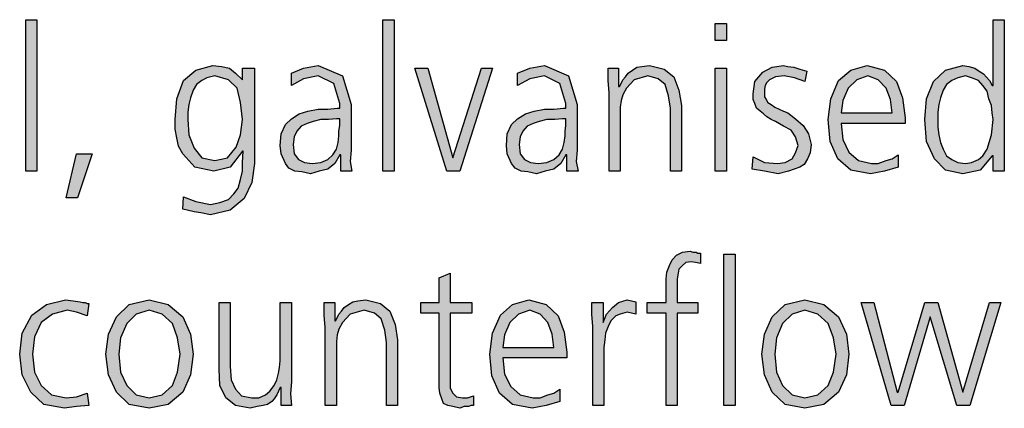
# Model space of a CAD drawing. Units: millimetres. Extents: x 14730 to 26963, y -10183 to -1239.
# Drawn here: x 21212 to 21626, y -4898 to -4734 of the extents above; entities that cross this region are included whole.
import ezdxf

# ---------------------------------------------------------------- set-up
doc = ezdxf.new("R2010")
doc.units = ezdxf.units.MM
doc.layers.add('1', color=7, linetype='Continuous')

msp = doc.modelspace()

# ---------------------------------------------------------------- hatches: boundary and pattern name
at = {"layer": '1', "linetype": 'Continuous'}
for points in [[(21214.17, -4734.42), (21218.89, -4734.42), (21218.89, -4797.98), (21214.17, -4797.98)], [(21364.41, -4734.42), (21369.13, -4734.42), (21369.13, -4797.98), (21364.41, -4797.98)], [(21508.85, -4743.22), (21504.13, -4743.22), (21504.13, -4736.02), (21508.85, -4736.02)], [(21396.71, -4797.98), (21391.27, -4797.98), (21377.84, -4754.81), (21383.28, -4754.81), (21393.81, -4792.39), (21405.78, -4754.81), (21410.5, -4754.81)], [(21459.49, -4765.2), (21459.13, -4760.01), (21459.13, -4754.81), (21463.48, -4754.81), (21463.48, -4762.41), (21463.85, -4762.41), (21464.57, -4761.21), (21465.3, -4759.61), (21466.39, -4758.41), (21467.48, -4756.81), (21469.29, -4755.61), (21471.11, -4754.41), (21473.28, -4754.01), (21476.55, -4753.61), (21482.72, -4755.21), (21486.71, -4758.41), (21488.89, -4764.01), (21489.98, -4770.4), (21489.98, -4797.98), (21485.26, -4797.98), (21485.26, -4771.6), (21484.53, -4766.4), (21483.08, -4761.61), (21480.18, -4759.21), (21475.82, -4758.01), (21470.02, -4759.61), (21466.75, -4763.21), (21465.3, -4766), (21464.57, -4768.4), (21464.21, -4771.2), (21464.21, -4774), (21464.21, -4797.98), (21459.49, -4797.98)], [(21504.13, -4754.81), (21508.85, -4754.81), (21508.85, -4797.98), (21504.13, -4797.98)], [(21520.1, -4791.99), (21524.82, -4794.39), (21530.26, -4794.79), (21533.53, -4794.39), (21536.43, -4792.79), (21537.88, -4790.39), (21538.97, -4787.19), (21537.88, -4783.59), (21536.07, -4780.79), (21532.8, -4779.2), (21529.53, -4777.2), (21527.72, -4776.4), (21525.9, -4775.2), (21524.45, -4774), (21523, -4772.8), (21521.55, -4771.6), (21520.82, -4769.6), (21520.1, -4768), (21520.1, -4765.6), (21520.82, -4760.41), (21524.09, -4756.41), (21528.08, -4754.41), (21532.8, -4753.61), (21534.61, -4754.01), (21537.15, -4754.41), (21539.69, -4755.21), (21542.6, -4756.01), (21541.87, -4760.41), (21537.52, -4758.81), (21533.16, -4758.01), (21529.53, -4758.41), (21526.99, -4759.61), (21525.9, -4760.81), (21525.18, -4762.01), (21524.82, -4763.61), (21524.82, -4765.6), (21524.82, -4766.8), (21525.54, -4768), (21526.27, -4769.2), (21527.72, -4770), (21529.17, -4771.2), (21530.98, -4772), (21532.8, -4772.8), (21534.61, -4773.6), (21537.88, -4776), (21541.15, -4778.8), (21543.32, -4782.39), (21544.41, -4786.79), (21544.05, -4790.39), (21542.96, -4792.79), (21541.51, -4795.19), (21539.69, -4796.38), (21534.98, -4797.98), (21530.62, -4799.18), (21524.82, -4797.98), (21519.73, -4797.18)], [(21235.58, -4790.79), (21242.11, -4790.79), (21235.94, -4809.18), (21231.23, -4809.18)], [(21483.44, -4857.65), (21475.46, -4857.65), (21475.46, -4853.25), (21483.44, -4853.25), (21483.44, -4850.45), (21483.44, -4846.85), (21483.44, -4843.25), (21483.81, -4840.46), (21484.9, -4837.66), (21485.98, -4835.26), (21487.8, -4833.26), (21490.34, -4832.06), (21493.61, -4831.66), (21494.69, -4832.06), (21496.15, -4832.06), (21496.87, -4832.46), (21497.96, -4832.46), (21497.96, -4836.86), (21495.78, -4836.46), (21493.97, -4836.06), (21491.79, -4836.46), (21490.34, -4837.66), (21488.89, -4839.26), (21488.53, -4840.86), (21488.16, -4843.25), (21488.16, -4845.25), (21488.16, -4847.65), (21488.16, -4849.65), (21488.16, -4853.25), (21496.87, -4853.25), (21496.87, -4857.65), (21488.16, -4857.65), (21488.16, -4896.42), (21483.44, -4896.42)], [(21507.76, -4832.86), (21512.48, -4832.86), (21512.48, -4896.42), (21507.76, -4896.42)], [(21401.79, -4857.65), (21392.72, -4857.65), (21392.72, -4886.03), (21392.72, -4889.23), (21393.81, -4891.22), (21395.26, -4892.82), (21397.8, -4893.22), (21399.98, -4893.22), (21402.52, -4892.42), (21402.52, -4896.42), (21401.43, -4896.42), (21400.34, -4896.82), (21398.53, -4896.82), (21396.71, -4897.62), (21393.81, -4896.82), (21391.63, -4896.42), (21389.82, -4895.62), (21389.09, -4893.62), (21388.36, -4891.22), (21388, -4888.83), (21388, -4886.43), (21388, -4883.23), (21388, -4857.65), (21380.38, -4857.65), (21380.38, -4853.25), (21388, -4853.25), (21388, -4842.86), (21392.72, -4840.86), (21392.72, -4853.25), (21401.79, -4853.25)], [(21239.94, -4858.85), (21235.58, -4857.25), (21231.59, -4856.45), (21225.42, -4858.05), (21220.7, -4861.64), (21217.8, -4867.64), (21217.07, -4874.83), (21217.8, -4882.43), (21220.7, -4888.03), (21225.06, -4892.02), (21231.23, -4893.22), (21235.58, -4892.82), (21239.94, -4891.22), (21240.66, -4896.42), (21235.58, -4896.82), (21230.5, -4897.62), (21221.79, -4896.02), (21216.35, -4890.82), (21212.72, -4883.63), (21211.63, -4874.83), (21212.72, -4866.04), (21216.71, -4858.45), (21222.88, -4854.05), (21230.86, -4852.05), (21234.13, -4852.45), (21237.03, -4852.85), (21238.12, -4853.25), (21239.21, -4853.25), (21239.94, -4853.65), (21240.66, -4853.65)], [(21340.1, -4863.64), (21339.73, -4858.45), (21339.73, -4853.25), (21344.09, -4853.25), (21344.09, -4860.84), (21344.45, -4860.84), (21345.18, -4859.64), (21345.9, -4858.05), (21346.99, -4856.85), (21348.08, -4855.25), (21349.9, -4854.05), (21351.71, -4852.85), (21353.89, -4852.45), (21357.15, -4852.05), (21363.32, -4853.65), (21367.32, -4856.85), (21369.49, -4862.44), (21370.58, -4868.84), (21370.58, -4896.42), (21365.86, -4896.42), (21365.86, -4870.04), (21365.14, -4864.84), (21363.69, -4860.04), (21360.78, -4857.65), (21356.43, -4856.45), (21350.62, -4858.05), (21347.36, -4861.64), (21345.9, -4864.44), (21345.18, -4866.84), (21344.82, -4869.64), (21344.82, -4872.44), (21344.82, -4896.42), (21340.1, -4896.42)], [(21452.6, -4863.24), (21452.23, -4858.05), (21452.23, -4853.25), (21456.95, -4853.25), (21456.95, -4861.64), (21458.4, -4858.05), (21460.94, -4855.25), (21463.48, -4853.25), (21467.11, -4852.05), (21468.93, -4852.45), (21470.74, -4852.85), (21470.74, -4858.05), (21468.93, -4857.65), (21467.11, -4857.25), (21464.21, -4858.05), (21462.4, -4858.85), (21460.22, -4860.84), (21459.13, -4863.24), (21458.04, -4866.04), (21457.68, -4868.84), (21457.32, -4872.04), (21457.32, -4874.83), (21457.32, -4896.42), (21452.6, -4896.42)], [(21325.94, -4886.43), (21325.58, -4891.62), (21325.94, -4896.42), (21321.59, -4896.42), (21321.59, -4888.83), (21321.23, -4888.83), (21320.5, -4890.43), (21319.78, -4892.02), (21318.69, -4893.62), (21317.6, -4894.82), (21315.78, -4896.02), (21313.97, -4896.42), (21311.43, -4896.82), (21308.53, -4897.62), (21302.36, -4896.42), (21298.36, -4893.22), (21295.82, -4888.03), (21295.46, -4881.23), (21295.46, -4853.25), (21300.18, -4853.25), (21300.18, -4880.03), (21300.54, -4885.63), (21302.36, -4889.63), (21304.9, -4892.42), (21309.25, -4893.22), (21312.15, -4893.22), (21315.06, -4892.02), (21316.87, -4890.43), (21318.69, -4888.03), (21319.78, -4885.63), (21320.5, -4882.83), (21320.86, -4880.43), (21321.23, -4877.63), (21321.23, -4853.25), (21325.94, -4853.25)], [(21611.19, -4896.42), (21605.74, -4896.42), (21594.49, -4859.24), (21583.61, -4896.42), (21578.16, -4896.42), (21565.46, -4853.25), (21570.9, -4853.25), (21580.7, -4890.82), (21581.07, -4890.82), (21592.32, -4853.25), (21597.76, -4853.25), (21608.28, -4890.82), (21619.53, -4853.25), (21624.25, -4853.25)]]:
    msp.add_hatch(color=3, dxfattribs=at).paths.add_polyline_path(points)
h = msp.add_hatch(color=3, dxfattribs=at)
h.paths.add_polyline_path([(21625.7, -4797.98), (21620.98, -4797.98), (21620.98, -4791.59), (21620.62, -4791.59), (21615.54, -4797.58), (21608.28, -4799.18), (21601.03, -4797.58), (21596.31, -4792.79), (21593.04, -4785.59), (21592.32, -4776.4), (21593.04, -4767.6), (21595.94, -4760.41), (21601.03, -4755.61), (21608.28, -4753.61), (21610.82, -4754.01), (21613.36, -4754.81), (21615.18, -4756.01), (21616.99, -4757.21), (21619.53, -4760.01), (21620.62, -4762.01), (21620.98, -4762.01), (21620.98, -4734.42), (21625.7, -4734.42)])
h.paths.add_polyline_path([(21597.76, -4776.4), (21597.76, -4779.6), (21598.12, -4782.79), (21598.85, -4785.99), (21599.94, -4788.79), (21601.39, -4791.59), (21603.57, -4793.19), (21606.11, -4794.39), (21609.37, -4794.79), (21611.91, -4794.39), (21614.82, -4793.19), (21616.63, -4791.59), (21618.44, -4788.79), (21620.26, -4782.79), (21620.98, -4776.4), (21620.62, -4773.6), (21620.26, -4770.4), (21619.17, -4767.6), (21618.44, -4764.41), (21616.63, -4762.01), (21614.82, -4760.01), (21611.91, -4758.81), (21609.37, -4758.01), (21606.11, -4758.81), (21603.57, -4760.01), (21601.39, -4761.61), (21599.94, -4764.01), (21598.85, -4767.2), (21598.12, -4770), (21597.76, -4773.2)], flags=16)
h = msp.add_hatch(color=3, dxfattribs=at)
h.paths.add_polyline_path([(21310.34, -4794.79), (21309.25, -4802.78), (21305.98, -4809.58), (21300.18, -4814.37), (21291.83, -4816.37), (21287.84, -4815.57), (21284.94, -4815.17), (21282.03, -4814.37), (21280.22, -4813.97), (21280.58, -4808.78), (21285.66, -4810.78), (21291.83, -4811.97), (21295.82, -4811.18), (21299.45, -4809.98), (21301.63, -4807.58), (21303.44, -4805.18), (21304.53, -4801.58), (21305.26, -4797.98), (21305.26, -4794.39), (21305.62, -4789.59), (21305.26, -4789.59), (21300.18, -4796.38), (21293.28, -4797.98), (21285.3, -4796.38), (21280.22, -4790.79), (21278.4, -4787.59), (21277.68, -4783.99), (21276.95, -4780.39), (21276.95, -4776.4), (21277.68, -4767.6), (21280.58, -4760.01), (21285.66, -4755.61), (21292.92, -4753.61), (21296.55, -4754.01), (21299.82, -4754.81), (21302.36, -4756.81), (21305.26, -4759.61), (21305.26, -4754.81), (21310.34, -4754.81)])
h.paths.add_polyline_path([(21282.4, -4776.4), (21282.76, -4782.79), (21284.94, -4788.39), (21288.2, -4792.39), (21293.65, -4793.59), (21299.09, -4792.39), (21302.72, -4787.99), (21304.53, -4782.79), (21305.26, -4776.4), (21304.53, -4769.2), (21303.08, -4763.21), (21299.45, -4759.61), (21293.65, -4758.01), (21290.38, -4758.81), (21288.2, -4760.01), (21286.03, -4761.61), (21284.57, -4764.01), (21283.48, -4767.2), (21282.76, -4770), (21282.4, -4773.2)], flags=16)
h = msp.add_hatch(color=3, dxfattribs=at)
h.paths.add_polyline_path([(21346.63, -4791.19), (21346.27, -4791.19), (21344.09, -4794.79), (21341.19, -4797.18), (21337.56, -4797.98), (21333.93, -4799.18), (21330.3, -4798.38), (21327.4, -4797.98), (21324.86, -4796.78), (21323.4, -4794.79), (21321.59, -4790.79), (21321.23, -4787.19), (21321.59, -4782.39), (21323.4, -4778.4), (21325.94, -4776), (21329.21, -4774), (21332.84, -4772.8), (21337.19, -4772), (21341.19, -4772), (21345.18, -4771.6), (21346.27, -4771.6), (21346.27, -4769.6), (21343.73, -4761.21), (21337.19, -4758.01), (21331.03, -4759.21), (21325.94, -4762.01), (21325.94, -4756.81), (21331.03, -4754.81), (21337.19, -4753.61), (21347.36, -4758.01), (21350.98, -4770), (21350.98, -4789.19), (21350.62, -4793.99), (21351.35, -4797.98), (21346.63, -4797.98)])
h.paths.add_polyline_path([(21346.27, -4776), (21344.82, -4776), (21341.55, -4776.4), (21338.28, -4776.4), (21335.02, -4777.2), (21332.48, -4778), (21329.94, -4779.2), (21328.12, -4781.19), (21327.03, -4783.59), (21326.67, -4786.79), (21327.03, -4790.79), (21328.85, -4793.19), (21331.39, -4794.39), (21334.65, -4794.79), (21338.28, -4794.39), (21341.19, -4793.19), (21343.36, -4791.19), (21344.82, -4788.79), (21345.54, -4785.99), (21345.9, -4783.19), (21345.9, -4781.19), (21346.27, -4778.8)], flags=16)
h = msp.add_hatch(color=3, dxfattribs=at)
h.paths.add_polyline_path([(21441.71, -4791.19), (21441.35, -4791.19), (21439.17, -4794.79), (21436.27, -4797.18), (21432.64, -4797.98), (21429.01, -4799.18), (21425.38, -4798.38), (21422.48, -4797.98), (21419.94, -4796.78), (21418.48, -4794.79), (21416.67, -4790.79), (21416.31, -4787.19), (21416.67, -4782.39), (21418.48, -4778.4), (21421.03, -4776), (21424.29, -4774), (21427.92, -4772.8), (21432.28, -4772), (21436.27, -4772), (21440.26, -4771.6), (21441.35, -4771.6), (21441.35, -4769.6), (21438.81, -4761.21), (21432.28, -4758.01), (21426.11, -4759.21), (21421.03, -4762.01), (21421.03, -4756.81), (21426.11, -4754.81), (21432.28, -4753.61), (21442.44, -4758.01), (21446.07, -4770), (21446.07, -4789.19), (21445.7, -4793.99), (21446.43, -4797.98), (21441.71, -4797.98)])
h.paths.add_polyline_path([(21441.35, -4776), (21439.9, -4776), (21436.63, -4776.4), (21433.36, -4776.4), (21430.1, -4777.2), (21427.56, -4778), (21425.02, -4779.2), (21423.2, -4781.19), (21422.11, -4783.59), (21421.75, -4786.79), (21422.11, -4790.79), (21423.93, -4793.19), (21426.47, -4794.39), (21429.73, -4794.79), (21433.36, -4794.39), (21436.27, -4793.19), (21438.44, -4791.19), (21439.9, -4788.79), (21440.62, -4785.99), (21440.98, -4783.19), (21440.98, -4781.19), (21441.35, -4778.8)], flags=16)
h = msp.add_hatch(color=3, dxfattribs=at)
h.paths.add_polyline_path([(21581.07, -4796.38), (21575.26, -4797.98), (21569.45, -4799.18), (21561.11, -4797.58), (21555.66, -4792.79), (21552.4, -4785.59), (21551.67, -4776.4), (21552.76, -4767.6), (21556.03, -4760.01), (21561.11, -4755.61), (21568, -4753.61), (21575.26, -4755.61), (21580.34, -4760.41), (21582.88, -4767.2), (21583.97, -4775.6), (21583.97, -4778), (21557.11, -4778), (21557.84, -4784.79), (21560.38, -4789.99), (21564.37, -4793.59), (21569.82, -4794.79), (21572.72, -4794.79), (21575.98, -4793.59), (21578.53, -4792.79), (21581.07, -4791.19)])
h.paths.add_polyline_path([(21578.53, -4773.6), (21577.8, -4768), (21575.98, -4763.21), (21572.72, -4759.61), (21568.36, -4758.01), (21563.65, -4759.61), (21560.02, -4763.21), (21557.84, -4768.4), (21557.11, -4773.6)], flags=16)
h = msp.add_hatch(color=3, dxfattribs=at)
h.paths.add_polyline_path([(21247.92, -4874.83), (21249.01, -4866.44), (21252.28, -4859.24), (21257.72, -4854.05), (21266.07, -4852.05), (21274.05, -4854.05), (21280.22, -4859.24), (21283.48, -4866.44), (21284.57, -4874.83), (21283.48, -4883.63), (21280.22, -4890.82), (21274.05, -4896.02), (21266.07, -4897.62), (21257.72, -4896.02), (21252.28, -4890.82), (21249.01, -4883.63)])
h.paths.add_polyline_path([(21253.36, -4874.83), (21254.09, -4882.43), (21256.63, -4888.03), (21260.62, -4892.02), (21266.07, -4893.22), (21271.51, -4892.02), (21275.86, -4888.03), (21278.04, -4882.43), (21279.13, -4874.83), (21278.04, -4868.04), (21275.86, -4862.04), (21271.51, -4858.05), (21266.07, -4856.45), (21260.62, -4858.05), (21256.63, -4862.04), (21254.09, -4868.04)], flags=16)
h = msp.add_hatch(color=3, dxfattribs=at)
h.paths.add_polyline_path([(21438.81, -4894.82), (21433, -4896.42), (21427.19, -4897.62), (21418.85, -4896.02), (21413.4, -4891.22), (21410.14, -4884.03), (21409.41, -4874.83), (21410.5, -4866.04), (21413.77, -4858.45), (21418.85, -4854.05), (21425.74, -4852.05), (21433, -4854.05), (21438.08, -4858.85), (21440.62, -4865.64), (21441.71, -4874.04), (21441.71, -4876.43), (21414.86, -4876.43), (21415.58, -4883.23), (21418.12, -4888.43), (21422.11, -4892.02), (21427.56, -4893.22), (21430.46, -4893.22), (21433.73, -4892.02), (21436.27, -4891.22), (21438.81, -4889.63)])
h.paths.add_polyline_path([(21436.27, -4872.04), (21435.54, -4866.44), (21433.73, -4861.64), (21430.46, -4858.05), (21426.11, -4856.45), (21421.39, -4858.05), (21417.76, -4861.64), (21415.58, -4866.84), (21414.86, -4872.04)], flags=16)
h = msp.add_hatch(color=3, dxfattribs=at)
h.paths.add_polyline_path([(21523.73, -4874.83), (21524.82, -4866.44), (21528.08, -4859.24), (21533.53, -4854.05), (21541.87, -4852.05), (21549.86, -4854.05), (21556.03, -4859.24), (21559.29, -4866.44), (21560.38, -4874.83), (21559.29, -4883.63), (21556.03, -4890.82), (21549.86, -4896.02), (21541.87, -4897.62), (21533.53, -4896.02), (21528.08, -4890.82), (21524.82, -4883.63)])
h.paths.add_polyline_path([(21529.17, -4874.83), (21529.9, -4882.43), (21532.44, -4888.03), (21536.43, -4892.02), (21541.87, -4893.22), (21547.32, -4892.02), (21551.67, -4888.03), (21553.85, -4882.43), (21554.94, -4874.83), (21553.85, -4868.04), (21551.67, -4862.04), (21547.32, -4858.05), (21541.87, -4856.45), (21536.43, -4858.05), (21532.44, -4862.04), (21529.9, -4868.04)], flags=16)

# ---------------------------------------------------------------- linework, layer by layer
at = {"layer": '1', "color": 3, "linetype": 'Continuous'}
for p, q in [((21214.17, -4797.98), (21214.17, -4734.42)), ((21214.17, -4734.42), (21218.89, -4734.42)), ((21218.89, -4734.42), (21218.89, -4797.98)), ((21364.41, -4797.98), (21364.41, -4734.42)), ((21364.41, -4734.42), (21369.13, -4734.42)), ((21369.13, -4734.42), (21369.13, -4797.98)), ((21504.13, -4736.02), (21508.85, -4736.02)), ((21504.13, -4743.22), (21504.13, -4736.02)), ((21508.85, -4736.02), (21508.85, -4743.22)), ((21620.98, -4734.42), (21625.7, -4734.42)), ((21620.98, -4762.01), (21620.98, -4734.42)), ((21625.7, -4734.42), (21625.7, -4797.98)), ((21508.85, -4743.22), (21504.13, -4743.22)), ((21280.58, -4760.01), (21285.66, -4755.61)), ((21285.66, -4755.61), (21292.92, -4753.61)), ((21292.92, -4753.61), (21296.55, -4754.01)), ((21296.55, -4754.01), (21299.82, -4754.81)), ((21299.82, -4754.81), (21302.36, -4756.81)), ((21302.36, -4756.81), (21305.26, -4759.61)), ((21305.26, -4754.81), (21310.34, -4754.81)), ((21305.26, -4759.61), (21305.26, -4754.81)), ((21310.34, -4754.81), (21310.34, -4794.79)), ((21325.94, -4756.81), (21331.03, -4754.81)), ((21325.94, -4762.01), (21325.94, -4756.81)), ((21331.03, -4754.81), (21337.19, -4753.61)), ((21337.19, -4753.61), (21347.36, -4758.01)), ((21377.84, -4754.81), (21383.28, -4754.81)), ((21391.27, -4797.98), (21377.84, -4754.81)), ((21383.28, -4754.81), (21393.81, -4792.39)), ((21393.81, -4792.39), (21405.78, -4754.81)), ((21410.5, -4754.81), (21396.71, -4797.98)), ((21405.78, -4754.81), (21410.5, -4754.81)), ((21421.03, -4756.81), (21426.11, -4754.81)), ((21421.03, -4762.01), (21421.03, -4756.81)), ((21426.11, -4754.81), (21432.28, -4753.61)), ((21432.28, -4753.61), (21442.44, -4758.01)), ((21459.13, -4754.81), (21463.48, -4754.81)), ((21459.13, -4760.01), (21459.13, -4754.81)), ((21463.48, -4754.81), (21463.48, -4762.41)), ((21466.39, -4758.41), (21467.48, -4756.81)), ((21467.48, -4756.81), (21469.29, -4755.61)), ((21469.29, -4755.61), (21471.11, -4754.41)), ((21471.11, -4754.41), (21473.28, -4754.01)), ((21473.28, -4754.01), (21476.55, -4753.61)), ((21476.55, -4753.61), (21482.72, -4755.21)), ((21482.72, -4755.21), (21486.71, -4758.41)), ((21504.13, -4797.98), (21504.13, -4754.81)), ((21504.13, -4754.81), (21508.85, -4754.81)), ((21508.85, -4754.81), (21508.85, -4797.98)), ((21520.82, -4760.41), (21524.09, -4756.41)), ((21524.09, -4756.41), (21528.08, -4754.41)), ((21528.08, -4754.41), (21532.8, -4753.61)), ((21532.8, -4753.61), (21534.61, -4754.01)), ((21534.61, -4754.01), (21537.15, -4754.41)), ((21537.15, -4754.41), (21539.69, -4755.21)), ((21539.69, -4755.21), (21542.6, -4756.01)), ((21542.6, -4756.01), (21541.87, -4760.41)), ((21556.03, -4760.01), (21561.11, -4755.61)), ((21561.11, -4755.61), (21568, -4753.61)), ((21568, -4753.61), (21575.26, -4755.61)), ((21575.26, -4755.61), (21580.34, -4760.41)), ((21595.94, -4760.41), (21601.03, -4755.61)), ((21601.03, -4755.61), (21608.28, -4753.61)), ((21608.28, -4753.61), (21610.82, -4754.01)), ((21610.82, -4754.01), (21613.36, -4754.81)), ((21613.36, -4754.81), (21615.18, -4756.01)), ((21615.18, -4756.01), (21616.99, -4757.21)), ((21616.99, -4757.21), (21619.53, -4760.01)), ((21277.68, -4767.6), (21280.58, -4760.01)), ((21286.03, -4761.61), (21284.57, -4764.01)), ((21288.2, -4760.01), (21286.03, -4761.61)), ((21290.38, -4758.81), (21288.2, -4760.01)), ((21293.65, -4758.01), (21290.38, -4758.81)), ((21299.45, -4759.61), (21293.65, -4758.01)), ((21303.08, -4763.21), (21299.45, -4759.61)), ((21331.03, -4759.21), (21325.94, -4762.01)), ((21337.19, -4758.01), (21331.03, -4759.21)), ((21343.73, -4761.21), (21337.19, -4758.01)), ((21346.27, -4769.6), (21343.73, -4761.21)), ((21347.36, -4758.01), (21350.98, -4770)), ((21426.11, -4759.21), (21421.03, -4762.01)), ((21432.28, -4758.01), (21426.11, -4759.21)), ((21438.81, -4761.21), (21432.28, -4758.01)), ((21441.35, -4769.6), (21438.81, -4761.21)), ((21442.44, -4758.01), (21446.07, -4770)), ((21459.49, -4765.2), (21459.13, -4760.01)), ((21463.85, -4762.41), (21464.57, -4761.21)), ((21464.57, -4761.21), (21465.3, -4759.61)), ((21465.3, -4759.61), (21466.39, -4758.41)), ((21470.02, -4759.61), (21466.75, -4763.21)), ((21475.82, -4758.01), (21470.02, -4759.61)), ((21480.18, -4759.21), (21475.82, -4758.01)), ((21483.08, -4761.61), (21480.18, -4759.21)), ((21484.53, -4766.4), (21483.08, -4761.61)), ((21486.71, -4758.41), (21488.89, -4764.01)), ((21520.1, -4765.6), (21520.82, -4760.41)), ((21525.9, -4760.81), (21525.18, -4762.01)), ((21526.99, -4759.61), (21525.9, -4760.81)), ((21529.53, -4758.41), (21526.99, -4759.61)), ((21533.16, -4758.01), (21529.53, -4758.41)), ((21537.52, -4758.81), (21533.16, -4758.01)), ((21541.87, -4760.41), (21537.52, -4758.81)), ((21552.76, -4767.6), (21556.03, -4760.01)), ((21563.65, -4759.61), (21560.02, -4763.21)), ((21568.36, -4758.01), (21563.65, -4759.61)), ((21572.72, -4759.61), (21568.36, -4758.01)), ((21575.98, -4763.21), (21572.72, -4759.61)), ((21580.34, -4760.41), (21582.88, -4767.2)), ((21593.04, -4767.6), (21595.94, -4760.41)), ((21601.39, -4761.61), (21599.94, -4764.01)), ((21603.57, -4760.01), (21601.39, -4761.61)), ((21606.11, -4758.81), (21603.57, -4760.01)), ((21609.37, -4758.01), (21606.11, -4758.81)), ((21611.91, -4758.81), (21609.37, -4758.01)), ((21614.82, -4760.01), (21611.91, -4758.81)), ((21616.63, -4762.01), (21614.82, -4760.01)), ((21619.53, -4760.01), (21620.62, -4762.01)), ((21284.57, -4764.01), (21283.48, -4767.2)), ((21304.53, -4769.2), (21303.08, -4763.21)), ((21459.49, -4797.98), (21459.49, -4765.2)), ((21463.48, -4762.41), (21463.85, -4762.41)), ((21466.75, -4763.21), (21465.3, -4766)), ((21488.89, -4764.01), (21489.98, -4770.4)), ((21520.1, -4768), (21520.1, -4765.6)), ((21525.18, -4762.01), (21524.82, -4763.61)), ((21524.82, -4763.61), (21524.82, -4765.6)), ((21524.82, -4765.6), (21524.82, -4766.8)), ((21560.02, -4763.21), (21557.84, -4768.4)), ((21577.8, -4768), (21575.98, -4763.21)), ((21599.94, -4764.01), (21598.85, -4767.2)), ((21618.44, -4764.41), (21616.63, -4762.01)), ((21619.17, -4767.6), (21618.44, -4764.41)), ((21620.62, -4762.01), (21620.98, -4762.01)), ((21276.95, -4776.4), (21277.68, -4767.6)), ((21282.76, -4770), (21282.4, -4773.2)), ((21283.48, -4767.2), (21282.76, -4770)), ((21305.26, -4776.4), (21304.53, -4769.2)), ((21346.27, -4771.6), (21346.27, -4769.6)), ((21350.98, -4770), (21350.98, -4789.19)), ((21441.35, -4771.6), (21441.35, -4769.6)), ((21446.07, -4770), (21446.07, -4789.19)), ((21464.57, -4768.4), (21464.21, -4771.2)), ((21465.3, -4766), (21464.57, -4768.4)), ((21485.26, -4771.6), (21484.53, -4766.4)), ((21520.82, -4769.6), (21520.1, -4768)), ((21521.55, -4771.6), (21520.82, -4769.6)), ((21524.82, -4766.8), (21525.54, -4768)), ((21525.54, -4768), (21526.27, -4769.2)), ((21526.27, -4769.2), (21527.72, -4770)), ((21527.72, -4770), (21529.17, -4771.2)), ((21551.67, -4776.4), (21552.76, -4767.6)), ((21557.84, -4768.4), (21557.11, -4773.6)), ((21578.53, -4773.6), (21577.8, -4768)), ((21582.88, -4767.2), (21583.97, -4775.6)), ((21592.32, -4776.4), (21593.04, -4767.6)), ((21598.12, -4770), (21597.76, -4773.2)), ((21598.85, -4767.2), (21598.12, -4770)), ((21620.26, -4770.4), (21619.17, -4767.6)), ((21282.4, -4773.2), (21282.4, -4776.4)), ((21325.94, -4776), (21329.21, -4774)), ((21329.21, -4774), (21332.84, -4772.8)), ((21332.84, -4772.8), (21337.19, -4772)), ((21337.19, -4772), (21341.19, -4772)), ((21341.19, -4772), (21345.18, -4771.6)), ((21345.18, -4771.6), (21346.27, -4771.6)), ((21421.03, -4776), (21424.29, -4774)), ((21424.29, -4774), (21427.92, -4772.8)), ((21427.92, -4772.8), (21432.28, -4772)), ((21432.28, -4772), (21436.27, -4772)), ((21436.27, -4772), (21440.26, -4771.6)), ((21440.26, -4771.6), (21441.35, -4771.6)), ((21464.21, -4771.2), (21464.21, -4774)), ((21464.21, -4774), (21464.21, -4797.98)), ((21485.26, -4797.98), (21485.26, -4771.6)), ((21489.98, -4770.4), (21489.98, -4797.98)), ((21523, -4772.8), (21521.55, -4771.6)), ((21524.45, -4774), (21523, -4772.8)), ((21525.9, -4775.2), (21524.45, -4774)), ((21529.17, -4771.2), (21530.98, -4772)), ((21530.98, -4772), (21532.8, -4772.8)), ((21532.8, -4772.8), (21534.61, -4773.6)), ((21534.61, -4773.6), (21537.88, -4776)), ((21557.11, -4773.6), (21578.53, -4773.6)), ((21597.76, -4773.2), (21597.76, -4776.4)), ((21620.62, -4773.6), (21620.26, -4770.4)), ((21620.98, -4776.4), (21620.62, -4773.6)), ((21276.95, -4780.39), (21276.95, -4776.4)), ((21282.4, -4776.4), (21282.76, -4782.79)), ((21304.53, -4782.79), (21305.26, -4776.4)), ((21321.59, -4782.39), (21323.4, -4778.4)), ((21323.4, -4778.4), (21325.94, -4776)), ((21332.48, -4778), (21329.94, -4779.2)), ((21335.02, -4777.2), (21332.48, -4778)), ((21338.28, -4776.4), (21335.02, -4777.2)), ((21341.55, -4776.4), (21338.28, -4776.4)), ((21344.82, -4776), (21341.55, -4776.4)), ((21346.27, -4776), (21344.82, -4776)), ((21346.27, -4778.8), (21346.27, -4776)), ((21416.67, -4782.39), (21418.48, -4778.4)), ((21418.48, -4778.4), (21421.03, -4776)), ((21427.56, -4778), (21425.02, -4779.2)), ((21430.1, -4777.2), (21427.56, -4778)), ((21433.36, -4776.4), (21430.1, -4777.2)), ((21436.63, -4776.4), (21433.36, -4776.4)), ((21439.9, -4776), (21436.63, -4776.4)), ((21441.35, -4776), (21439.9, -4776)), ((21441.35, -4778.8), (21441.35, -4776)), ((21527.72, -4776.4), (21525.9, -4775.2)), ((21529.53, -4777.2), (21527.72, -4776.4)), ((21532.8, -4779.2), (21529.53, -4777.2)), ((21537.88, -4776), (21541.15, -4778.8)), ((21552.4, -4785.59), (21551.67, -4776.4)), ((21557.11, -4778), (21557.84, -4784.79)), ((21583.97, -4778), (21557.11, -4778)), ((21583.97, -4775.6), (21583.97, -4778)), ((21593.04, -4785.59), (21592.32, -4776.4)), ((21597.76, -4776.4), (21597.76, -4779.6)), ((21620.26, -4782.79), (21620.98, -4776.4)), ((21277.68, -4783.99), (21276.95, -4780.39)), ((21321.23, -4787.19), (21321.59, -4782.39)), ((21328.12, -4781.19), (21327.03, -4783.59)), ((21329.94, -4779.2), (21328.12, -4781.19)), ((21345.9, -4781.19), (21346.27, -4778.8)), ((21345.9, -4783.19), (21345.9, -4781.19)), ((21416.31, -4787.19), (21416.67, -4782.39)), ((21423.2, -4781.19), (21422.11, -4783.59)), ((21425.02, -4779.2), (21423.2, -4781.19)), ((21440.98, -4781.19), (21441.35, -4778.8)), ((21440.98, -4783.19), (21440.98, -4781.19)), ((21536.07, -4780.79), (21532.8, -4779.2)), ((21537.88, -4783.59), (21536.07, -4780.79)), ((21541.15, -4778.8), (21543.32, -4782.39)), ((21543.32, -4782.39), (21544.41, -4786.79)), ((21597.76, -4779.6), (21598.12, -4782.79)), ((21278.4, -4787.59), (21277.68, -4783.99)), ((21282.76, -4782.79), (21284.94, -4788.39)), ((21302.72, -4787.99), (21304.53, -4782.79)), ((21327.03, -4783.59), (21326.67, -4786.79)), ((21344.82, -4788.79), (21345.54, -4785.99)), ((21345.54, -4785.99), (21345.9, -4783.19)), ((21422.11, -4783.59), (21421.75, -4786.79)), ((21439.9, -4788.79), (21440.62, -4785.99)), ((21440.62, -4785.99), (21440.98, -4783.19)), ((21538.97, -4787.19), (21537.88, -4783.59)), ((21555.66, -4792.79), (21552.4, -4785.59)), ((21557.84, -4784.79), (21560.38, -4789.99)), ((21596.31, -4792.79), (21593.04, -4785.59)), ((21598.12, -4782.79), (21598.85, -4785.99)), ((21598.85, -4785.99), (21599.94, -4788.79)), ((21618.44, -4788.79), (21620.26, -4782.79)), ((21231.23, -4809.18), (21235.58, -4790.79)), ((21235.58, -4790.79), (21242.11, -4790.79)), ((21242.11, -4790.79), (21235.94, -4809.18)), ((21280.22, -4790.79), (21278.4, -4787.59)), ((21285.3, -4796.38), (21280.22, -4790.79)), ((21284.94, -4788.39), (21288.2, -4792.39)), ((21299.09, -4792.39), (21302.72, -4787.99)), ((21305.26, -4789.59), (21300.18, -4796.38)), ((21305.62, -4789.59), (21305.26, -4789.59)), ((21305.26, -4794.39), (21305.62, -4789.59)), ((21321.59, -4790.79), (21321.23, -4787.19)), ((21323.4, -4794.79), (21321.59, -4790.79)), ((21326.67, -4786.79), (21327.03, -4790.79)), ((21327.03, -4790.79), (21328.85, -4793.19)), ((21343.36, -4791.19), (21344.82, -4788.79)), ((21350.98, -4789.19), (21350.62, -4793.99)), ((21416.67, -4790.79), (21416.31, -4787.19)), ((21418.48, -4794.79), (21416.67, -4790.79)), ((21421.75, -4786.79), (21422.11, -4790.79)), ((21422.11, -4790.79), (21423.93, -4793.19)), ((21438.44, -4791.19), (21439.9, -4788.79)), ((21446.07, -4789.19), (21445.7, -4793.99)), ((21536.43, -4792.79), (21537.88, -4790.39)), ((21537.88, -4790.39), (21538.97, -4787.19)), ((21544.05, -4790.39), (21542.96, -4792.79)), ((21544.41, -4786.79), (21544.05, -4790.39)), ((21560.38, -4789.99), (21564.37, -4793.59)), ((21599.94, -4788.79), (21601.39, -4791.59)), ((21616.63, -4791.59), (21618.44, -4788.79)), ((21288.2, -4792.39), (21293.65, -4793.59)), ((21293.65, -4793.59), (21299.09, -4792.39)), ((21305.26, -4797.98), (21305.26, -4794.39)), ((21310.34, -4794.79), (21309.25, -4802.78)), ((21324.86, -4796.78), (21323.4, -4794.79)), ((21328.85, -4793.19), (21331.39, -4794.39)), ((21331.39, -4794.39), (21334.65, -4794.79)), ((21334.65, -4794.79), (21338.28, -4794.39)), ((21338.28, -4794.39), (21341.19, -4793.19)), ((21341.19, -4793.19), (21343.36, -4791.19)), ((21344.09, -4794.79), (21341.19, -4797.18)), ((21346.27, -4791.19), (21344.09, -4794.79)), ((21346.63, -4791.19), (21346.27, -4791.19)), ((21346.63, -4797.98), (21346.63, -4791.19)), ((21350.62, -4793.99), (21351.35, -4797.98)), ((21419.94, -4796.78), (21418.48, -4794.79)), ((21423.93, -4793.19), (21426.47, -4794.39)), ((21426.47, -4794.39), (21429.73, -4794.79)), ((21429.73, -4794.79), (21433.36, -4794.39)), ((21433.36, -4794.39), (21436.27, -4793.19)), ((21436.27, -4793.19), (21438.44, -4791.19)), ((21439.17, -4794.79), (21436.27, -4797.18)), ((21441.35, -4791.19), (21439.17, -4794.79)), ((21441.71, -4791.19), (21441.35, -4791.19)), ((21441.71, -4797.98), (21441.71, -4791.19)), ((21445.7, -4793.99), (21446.43, -4797.98)), ((21519.73, -4797.18), (21520.1, -4791.99)), ((21520.1, -4791.99), (21524.82, -4794.39)), ((21524.82, -4794.39), (21530.26, -4794.79)), ((21530.26, -4794.79), (21533.53, -4794.39)), ((21533.53, -4794.39), (21536.43, -4792.79)), ((21542.96, -4792.79), (21541.51, -4795.19)), ((21561.11, -4797.58), (21555.66, -4792.79)), ((21564.37, -4793.59), (21569.82, -4794.79)), ((21569.82, -4794.79), (21572.72, -4794.79)), ((21572.72, -4794.79), (21575.98, -4793.59)), ((21575.98, -4793.59), (21578.53, -4792.79)), ((21578.53, -4792.79), (21581.07, -4791.19)), ((21581.07, -4791.19), (21581.07, -4796.38)), ((21601.03, -4797.58), (21596.31, -4792.79)), ((21601.39, -4791.59), (21603.57, -4793.19)), ((21603.57, -4793.19), (21606.11, -4794.39)), ((21606.11, -4794.39), (21609.37, -4794.79)), ((21609.37, -4794.79), (21611.91, -4794.39)), ((21611.91, -4794.39), (21614.82, -4793.19)), ((21614.82, -4793.19), (21616.63, -4791.59)), ((21620.62, -4791.59), (21615.54, -4797.58)), ((21620.98, -4791.59), (21620.62, -4791.59)), ((21620.98, -4797.98), (21620.98, -4791.59)), ((21218.89, -4797.98), (21214.17, -4797.98)), ((21293.28, -4797.98), (21285.3, -4796.38)), ((21300.18, -4796.38), (21293.28, -4797.98)), ((21304.53, -4801.58), (21305.26, -4797.98)), ((21327.4, -4797.98), (21324.86, -4796.78)), ((21330.3, -4798.38), (21327.4, -4797.98)), ((21333.93, -4799.18), (21330.3, -4798.38)), ((21337.56, -4797.98), (21333.93, -4799.18)), ((21341.19, -4797.18), (21337.56, -4797.98)), ((21351.35, -4797.98), (21346.63, -4797.98)), ((21369.13, -4797.98), (21364.41, -4797.98)), ((21396.71, -4797.98), (21391.27, -4797.98)), ((21422.48, -4797.98), (21419.94, -4796.78)), ((21425.38, -4798.38), (21422.48, -4797.98)), ((21429.01, -4799.18), (21425.38, -4798.38)), ((21432.64, -4797.98), (21429.01, -4799.18)), ((21436.27, -4797.18), (21432.64, -4797.98)), ((21446.43, -4797.98), (21441.71, -4797.98)), ((21464.21, -4797.98), (21459.49, -4797.98)), ((21489.98, -4797.98), (21485.26, -4797.98)), ((21508.85, -4797.98), (21504.13, -4797.98)), ((21524.82, -4797.98), (21519.73, -4797.18)), ((21530.62, -4799.18), (21524.82, -4797.98)), ((21534.98, -4797.98), (21530.62, -4799.18)), ((21539.69, -4796.38), (21534.98, -4797.98)), ((21541.51, -4795.19), (21539.69, -4796.38)), ((21569.45, -4799.18), (21561.11, -4797.58)), ((21575.26, -4797.98), (21569.45, -4799.18)), ((21581.07, -4796.38), (21575.26, -4797.98)), ((21608.28, -4799.18), (21601.03, -4797.58)), ((21615.54, -4797.58), (21608.28, -4799.18)), ((21625.7, -4797.98), (21620.98, -4797.98)), ((21303.44, -4805.18), (21304.53, -4801.58)), ((21309.25, -4802.78), (21305.98, -4809.58)), ((21301.63, -4807.58), (21303.44, -4805.18)), ((21235.94, -4809.18), (21231.23, -4809.18)), ((21280.22, -4813.97), (21280.58, -4808.78)), ((21280.58, -4808.78), (21285.66, -4810.78)), ((21285.66, -4810.78), (21291.83, -4811.97)), ((21291.83, -4811.97), (21295.82, -4811.18)), ((21295.82, -4811.18), (21299.45, -4809.98)), ((21299.45, -4809.98), (21301.63, -4807.58)), ((21305.98, -4809.58), (21300.18, -4814.37)), ((21282.03, -4814.37), (21280.22, -4813.97)), ((21284.94, -4815.17), (21282.03, -4814.37)), ((21287.84, -4815.57), (21284.94, -4815.17)), ((21291.83, -4816.37), (21287.84, -4815.57)), ((21300.18, -4814.37), (21291.83, -4816.37)), ((21487.8, -4833.26), (21490.34, -4832.06)), ((21490.34, -4832.06), (21493.61, -4831.66)), ((21493.61, -4831.66), (21494.69, -4832.06)), ((21494.69, -4832.06), (21496.15, -4832.06)), ((21496.15, -4832.06), (21496.87, -4832.46)), ((21484.9, -4837.66), (21485.98, -4835.26)), ((21485.98, -4835.26), (21487.8, -4833.26)), ((21493.97, -4836.06), (21491.79, -4836.46)), ((21495.78, -4836.46), (21493.97, -4836.06)), ((21496.87, -4832.46), (21497.96, -4832.46)), ((21497.96, -4832.46), (21497.96, -4836.86)), ((21507.76, -4896.42), (21507.76, -4832.86)), ((21507.76, -4832.86), (21512.48, -4832.86)), ((21512.48, -4832.86), (21512.48, -4896.42)), ((21483.44, -4843.25), (21483.81, -4840.46)), ((21483.81, -4840.46), (21484.9, -4837.66)), ((21488.89, -4839.26), (21488.53, -4840.86)), ((21490.34, -4837.66), (21488.89, -4839.26)), ((21491.79, -4836.46), (21490.34, -4837.66)), ((21497.96, -4836.86), (21495.78, -4836.46)), ((21388, -4842.86), (21392.72, -4840.86)), ((21388, -4853.25), (21388, -4842.86)), ((21392.72, -4840.86), (21392.72, -4853.25)), ((21483.44, -4846.85), (21483.44, -4843.25)), ((21488.53, -4840.86), (21488.16, -4843.25)), ((21488.16, -4843.25), (21488.16, -4845.25)), ((21483.44, -4850.45), (21483.44, -4846.85)), ((21488.16, -4845.25), (21488.16, -4847.65)), ((21488.16, -4847.65), (21488.16, -4849.65)), ((21222.88, -4854.05), (21230.86, -4852.05)), ((21230.86, -4852.05), (21234.13, -4852.45)), ((21234.13, -4852.45), (21237.03, -4852.85)), ((21237.03, -4852.85), (21238.12, -4853.25)), ((21257.72, -4854.05), (21266.07, -4852.05)), ((21266.07, -4852.05), (21274.05, -4854.05)), ((21349.9, -4854.05), (21351.71, -4852.85)), ((21351.71, -4852.85), (21353.89, -4852.45)), ((21353.89, -4852.45), (21357.15, -4852.05)), ((21357.15, -4852.05), (21363.32, -4853.65)), ((21418.85, -4854.05), (21425.74, -4852.05)), ((21425.74, -4852.05), (21433, -4854.05)), ((21463.48, -4853.25), (21467.11, -4852.05)), ((21467.11, -4852.05), (21468.93, -4852.45)), ((21468.93, -4852.45), (21470.74, -4852.85)), ((21470.74, -4852.85), (21470.74, -4858.05)), ((21483.44, -4853.25), (21483.44, -4850.45)), ((21488.16, -4849.65), (21488.16, -4853.25)), ((21533.53, -4854.05), (21541.87, -4852.05)), ((21541.87, -4852.05), (21549.86, -4854.05)), ((21216.71, -4858.45), (21222.88, -4854.05)), ((21231.59, -4856.45), (21225.42, -4858.05)), ((21235.58, -4857.25), (21231.59, -4856.45)), ((21238.12, -4853.25), (21239.21, -4853.25)), ((21239.21, -4853.25), (21239.94, -4853.65)), ((21240.66, -4853.65), (21239.94, -4858.85)), ((21239.94, -4853.65), (21240.66, -4853.65)), ((21252.28, -4859.24), (21257.72, -4854.05)), ((21266.07, -4856.45), (21260.62, -4858.05)), ((21271.51, -4858.05), (21266.07, -4856.45)), ((21274.05, -4854.05), (21280.22, -4859.24)), ((21295.46, -4853.25), (21300.18, -4853.25)), ((21295.46, -4881.23), (21295.46, -4853.25)), ((21300.18, -4853.25), (21300.18, -4880.03)), ((21321.23, -4853.25), (21325.94, -4853.25)), ((21321.23, -4877.63), (21321.23, -4853.25)), ((21325.94, -4853.25), (21325.94, -4886.43)), ((21339.73, -4853.25), (21344.09, -4853.25)), ((21339.73, -4858.45), (21339.73, -4853.25)), ((21344.09, -4853.25), (21344.09, -4860.84)), ((21345.9, -4858.05), (21346.99, -4856.85)), ((21346.99, -4856.85), (21348.08, -4855.25)), ((21348.08, -4855.25), (21349.9, -4854.05)), ((21356.43, -4856.45), (21350.62, -4858.05)), ((21360.78, -4857.65), (21356.43, -4856.45)), ((21363.32, -4853.65), (21367.32, -4856.85)), ((21367.32, -4856.85), (21369.49, -4862.44)), ((21380.38, -4853.25), (21388, -4853.25)), ((21380.38, -4857.65), (21380.38, -4853.25)), ((21392.72, -4853.25), (21401.79, -4853.25)), ((21401.79, -4853.25), (21401.79, -4857.65)), ((21413.77, -4858.45), (21418.85, -4854.05)), ((21426.11, -4856.45), (21421.39, -4858.05)), ((21430.46, -4858.05), (21426.11, -4856.45)), ((21433, -4854.05), (21438.08, -4858.85)), ((21452.23, -4853.25), (21456.95, -4853.25)), ((21452.23, -4858.05), (21452.23, -4853.25)), ((21456.95, -4853.25), (21456.95, -4861.64)), ((21458.4, -4858.05), (21460.94, -4855.25)), ((21460.94, -4855.25), (21463.48, -4853.25)), ((21475.46, -4853.25), (21483.44, -4853.25)), ((21475.46, -4857.65), (21475.46, -4853.25)), ((21488.16, -4853.25), (21496.87, -4853.25)), ((21496.87, -4853.25), (21496.87, -4857.65)), ((21528.08, -4859.24), (21533.53, -4854.05)), ((21541.87, -4856.45), (21536.43, -4858.05)), ((21547.32, -4858.05), (21541.87, -4856.45)), ((21549.86, -4854.05), (21556.03, -4859.24)), ((21565.46, -4853.25), (21570.9, -4853.25)), ((21578.16, -4896.42), (21565.46, -4853.25)), ((21570.9, -4853.25), (21580.7, -4890.82)), ((21581.07, -4890.82), (21592.32, -4853.25)), ((21592.32, -4853.25), (21597.76, -4853.25)), ((21597.76, -4853.25), (21608.28, -4890.82)), ((21608.28, -4890.82), (21619.53, -4853.25)), ((21624.25, -4853.25), (21611.19, -4896.42)), ((21619.53, -4853.25), (21624.25, -4853.25)), ((21212.72, -4866.04), (21216.71, -4858.45)), ((21225.42, -4858.05), (21220.7, -4861.64)), ((21239.94, -4858.85), (21235.58, -4857.25)), ((21249.01, -4866.44), (21252.28, -4859.24)), ((21260.62, -4858.05), (21256.63, -4862.04)), ((21275.86, -4862.04), (21271.51, -4858.05)), ((21280.22, -4859.24), (21283.48, -4866.44)), ((21340.1, -4863.64), (21339.73, -4858.45)), ((21344.09, -4860.84), (21344.45, -4860.84)), ((21344.45, -4860.84), (21345.18, -4859.64)), ((21345.18, -4859.64), (21345.9, -4858.05)), ((21350.62, -4858.05), (21347.36, -4861.64)), ((21363.69, -4860.04), (21360.78, -4857.65)), ((21365.14, -4864.84), (21363.69, -4860.04)), ((21388, -4857.65), (21380.38, -4857.65)), ((21388, -4883.23), (21388, -4857.65)), ((21392.72, -4857.65), (21392.72, -4886.03)), ((21401.79, -4857.65), (21392.72, -4857.65)), ((21410.5, -4866.04), (21413.77, -4858.45)), ((21421.39, -4858.05), (21417.76, -4861.64)), ((21433.73, -4861.64), (21430.46, -4858.05)), ((21438.08, -4858.85), (21440.62, -4865.64)), ((21452.6, -4863.24), (21452.23, -4858.05)), ((21456.95, -4861.64), (21458.4, -4858.05)), ((21460.22, -4860.84), (21459.13, -4863.24)), ((21462.4, -4858.85), (21460.22, -4860.84)), ((21464.21, -4858.05), (21462.4, -4858.85)), ((21467.11, -4857.25), (21464.21, -4858.05)), ((21468.93, -4857.65), (21467.11, -4857.25)), ((21470.74, -4858.05), (21468.93, -4857.65)), ((21483.44, -4857.65), (21475.46, -4857.65)), ((21483.44, -4896.42), (21483.44, -4857.65)), ((21488.16, -4857.65), (21488.16, -4896.42)), ((21496.87, -4857.65), (21488.16, -4857.65)), ((21524.82, -4866.44), (21528.08, -4859.24)), ((21536.43, -4858.05), (21532.44, -4862.04)), ((21551.67, -4862.04), (21547.32, -4858.05)), ((21556.03, -4859.24), (21559.29, -4866.44)), ((21594.49, -4859.24), (21583.61, -4896.42)), ((21605.74, -4896.42), (21594.49, -4859.24)), ((21220.7, -4861.64), (21217.8, -4867.64)), ((21256.63, -4862.04), (21254.09, -4868.04)), ((21278.04, -4868.04), (21275.86, -4862.04)), ((21340.1, -4896.42), (21340.1, -4863.64)), ((21345.9, -4864.44), (21345.18, -4866.84)), ((21347.36, -4861.64), (21345.9, -4864.44)), ((21365.86, -4870.04), (21365.14, -4864.84)), ((21369.49, -4862.44), (21370.58, -4868.84)), ((21417.76, -4861.64), (21415.58, -4866.84)), ((21435.54, -4866.44), (21433.73, -4861.64)), ((21452.6, -4896.42), (21452.6, -4863.24)), ((21459.13, -4863.24), (21458.04, -4866.04)), ((21532.44, -4862.04), (21529.9, -4868.04)), ((21553.85, -4868.04), (21551.67, -4862.04)), ((21211.63, -4874.83), (21212.72, -4866.04)), ((21217.8, -4867.64), (21217.07, -4874.83)), ((21247.92, -4874.83), (21249.01, -4866.44)), ((21254.09, -4868.04), (21253.36, -4874.83)), ((21279.13, -4874.83), (21278.04, -4868.04)), ((21283.48, -4866.44), (21284.57, -4874.83)), ((21345.18, -4866.84), (21344.82, -4869.64)), ((21370.58, -4868.84), (21370.58, -4896.42)), ((21409.41, -4874.83), (21410.5, -4866.04)), ((21415.58, -4866.84), (21414.86, -4872.04)), ((21436.27, -4872.04), (21435.54, -4866.44)), ((21440.62, -4865.64), (21441.71, -4874.04)), ((21457.68, -4868.84), (21457.32, -4872.04)), ((21458.04, -4866.04), (21457.68, -4868.84)), ((21523.73, -4874.83), (21524.82, -4866.44)), ((21529.9, -4868.04), (21529.17, -4874.83)), ((21554.94, -4874.83), (21553.85, -4868.04)), ((21559.29, -4866.44), (21560.38, -4874.83)), ((21344.82, -4869.64), (21344.82, -4872.44)), ((21344.82, -4872.44), (21344.82, -4896.42)), ((21365.86, -4896.42), (21365.86, -4870.04)), ((21414.86, -4872.04), (21436.27, -4872.04)), ((21457.32, -4872.04), (21457.32, -4874.83)), ((21212.72, -4883.63), (21211.63, -4874.83)), ((21217.07, -4874.83), (21217.8, -4882.43)), ((21249.01, -4883.63), (21247.92, -4874.83)), ((21253.36, -4874.83), (21254.09, -4882.43)), ((21278.04, -4882.43), (21279.13, -4874.83)), ((21284.57, -4874.83), (21283.48, -4883.63)), ((21320.86, -4880.43), (21321.23, -4877.63)), ((21410.14, -4884.03), (21409.41, -4874.83)), ((21414.86, -4876.43), (21415.58, -4883.23)), ((21441.71, -4876.43), (21414.86, -4876.43)), ((21441.71, -4874.04), (21441.71, -4876.43)), ((21457.32, -4874.83), (21457.32, -4896.42)), ((21524.82, -4883.63), (21523.73, -4874.83)), ((21529.17, -4874.83), (21529.9, -4882.43)), ((21553.85, -4882.43), (21554.94, -4874.83)), ((21560.38, -4874.83), (21559.29, -4883.63)), ((21295.82, -4888.03), (21295.46, -4881.23)), ((21300.18, -4880.03), (21300.54, -4885.63)), ((21320.5, -4882.83), (21320.86, -4880.43)), ((21216.35, -4890.82), (21212.72, -4883.63)), ((21217.8, -4882.43), (21220.7, -4888.03)), ((21252.28, -4890.82), (21249.01, -4883.63)), ((21254.09, -4882.43), (21256.63, -4888.03)), ((21275.86, -4888.03), (21278.04, -4882.43)), ((21283.48, -4883.63), (21280.22, -4890.82)), ((21300.54, -4885.63), (21302.36, -4889.63)), ((21318.69, -4888.03), (21319.78, -4885.63)), ((21319.78, -4885.63), (21320.5, -4882.83)), ((21388, -4886.43), (21388, -4883.23)), ((21392.72, -4886.03), (21392.72, -4889.23)), ((21413.4, -4891.22), (21410.14, -4884.03)), ((21415.58, -4883.23), (21418.12, -4888.43)), ((21528.08, -4890.82), (21524.82, -4883.63)), ((21529.9, -4882.43), (21532.44, -4888.03)), ((21551.67, -4888.03), (21553.85, -4882.43)), ((21559.29, -4883.63), (21556.03, -4890.82)), ((21220.7, -4888.03), (21225.06, -4892.02)), ((21256.63, -4888.03), (21260.62, -4892.02)), ((21271.51, -4892.02), (21275.86, -4888.03)), ((21298.36, -4893.22), (21295.82, -4888.03)), ((21302.36, -4889.63), (21304.9, -4892.42)), ((21316.87, -4890.43), (21318.69, -4888.03)), ((21321.23, -4888.83), (21320.5, -4890.43)), ((21321.59, -4888.83), (21321.23, -4888.83)), ((21321.59, -4896.42), (21321.59, -4888.83)), ((21325.94, -4886.43), (21325.58, -4891.62)), ((21388, -4888.83), (21388, -4886.43)), ((21388.36, -4891.22), (21388, -4888.83)), ((21392.72, -4889.23), (21393.81, -4891.22)), ((21418.12, -4888.43), (21422.11, -4892.02)), ((21436.27, -4891.22), (21438.81, -4889.63)), ((21438.81, -4889.63), (21438.81, -4894.82)), ((21532.44, -4888.03), (21536.43, -4892.02)), ((21547.32, -4892.02), (21551.67, -4888.03)), ((21221.79, -4896.02), (21216.35, -4890.82)), ((21225.06, -4892.02), (21231.23, -4893.22)), ((21231.23, -4893.22), (21235.58, -4892.82)), ((21235.58, -4892.82), (21239.94, -4891.22)), ((21239.94, -4891.22), (21240.66, -4896.42)), ((21257.72, -4896.02), (21252.28, -4890.82)), ((21260.62, -4892.02), (21266.07, -4893.22)), ((21266.07, -4893.22), (21271.51, -4892.02)), ((21280.22, -4890.82), (21274.05, -4896.02)), ((21302.36, -4896.42), (21298.36, -4893.22)), ((21304.9, -4892.42), (21309.25, -4893.22)), ((21309.25, -4893.22), (21312.15, -4893.22)), ((21312.15, -4893.22), (21315.06, -4892.02)), ((21315.06, -4892.02), (21316.87, -4890.43)), ((21318.69, -4893.62), (21317.6, -4894.82)), ((21319.78, -4892.02), (21318.69, -4893.62)), ((21320.5, -4890.43), (21319.78, -4892.02)), ((21325.58, -4891.62), (21325.94, -4896.42)), ((21389.09, -4893.62), (21388.36, -4891.22)), ((21389.82, -4895.62), (21389.09, -4893.62)), ((21393.81, -4891.22), (21395.26, -4892.82)), ((21395.26, -4892.82), (21397.8, -4893.22)), ((21397.8, -4893.22), (21399.98, -4893.22)), ((21399.98, -4893.22), (21402.52, -4892.42)), ((21402.52, -4892.42), (21402.52, -4896.42)), ((21418.85, -4896.02), (21413.4, -4891.22)), ((21422.11, -4892.02), (21427.56, -4893.22)), ((21427.56, -4893.22), (21430.46, -4893.22)), ((21430.46, -4893.22), (21433.73, -4892.02)), ((21433.73, -4892.02), (21436.27, -4891.22)), ((21533.53, -4896.02), (21528.08, -4890.82)), ((21536.43, -4892.02), (21541.87, -4893.22)), ((21541.87, -4893.22), (21547.32, -4892.02)), ((21556.03, -4890.82), (21549.86, -4896.02)), ((21580.7, -4890.82), (21581.07, -4890.82)), ((21230.5, -4897.62), (21221.79, -4896.02)), ((21235.58, -4896.82), (21230.5, -4897.62)), ((21240.66, -4896.42), (21235.58, -4896.82)), ((21266.07, -4897.62), (21257.72, -4896.02)), ((21274.05, -4896.02), (21266.07, -4897.62)), ((21308.53, -4897.62), (21302.36, -4896.42)), ((21311.43, -4896.82), (21308.53, -4897.62)), ((21313.97, -4896.42), (21311.43, -4896.82)), ((21315.78, -4896.02), (21313.97, -4896.42)), ((21317.6, -4894.82), (21315.78, -4896.02)), ((21325.94, -4896.42), (21321.59, -4896.42)), ((21344.82, -4896.42), (21340.1, -4896.42)), ((21370.58, -4896.42), (21365.86, -4896.42)), ((21391.63, -4896.42), (21389.82, -4895.62)), ((21393.81, -4896.82), (21391.63, -4896.42)), ((21396.71, -4897.62), (21393.81, -4896.82)), ((21398.53, -4896.82), (21396.71, -4897.62)), ((21400.34, -4896.82), (21398.53, -4896.82)), ((21401.43, -4896.42), (21400.34, -4896.82)), ((21402.52, -4896.42), (21401.43, -4896.42)), ((21427.19, -4897.62), (21418.85, -4896.02)), ((21433, -4896.42), (21427.19, -4897.62)), ((21438.81, -4894.82), (21433, -4896.42)), ((21457.32, -4896.42), (21452.6, -4896.42)), ((21488.16, -4896.42), (21483.44, -4896.42)), ((21512.48, -4896.42), (21507.76, -4896.42)), ((21541.87, -4897.62), (21533.53, -4896.02)), ((21549.86, -4896.02), (21541.87, -4897.62)), ((21583.61, -4896.42), (21578.16, -4896.42)), ((21611.19, -4896.42), (21605.74, -4896.42))]:
    msp.add_line(p, q, dxfattribs=at)

doc.saveas('drawing.dxf')
